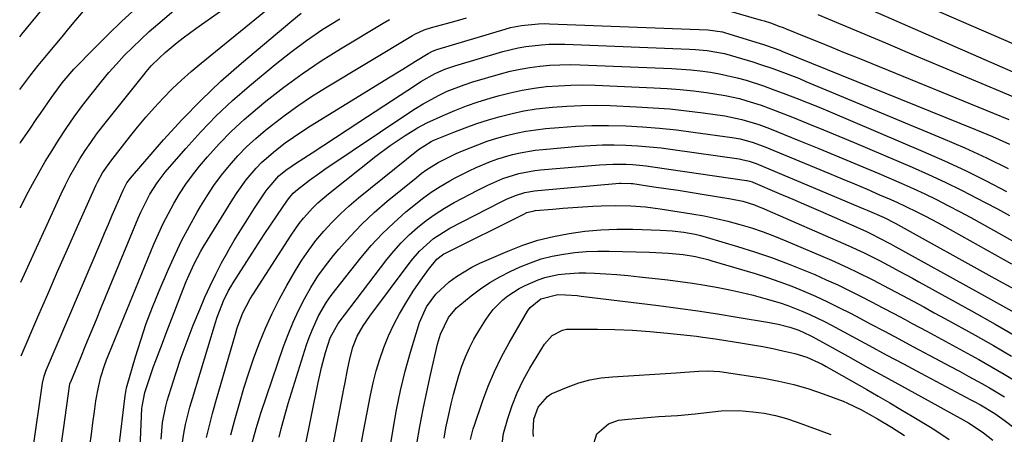
# Model space of a CAD drawing. Units: inches. Extents: x 1875354 to 1880617, y 474959 to 480354.
# Drawn here: x 1875371 to 1875628, y 476661 to 476769 of the extents above; entities that cross this region are included whole.
import ezdxf

# ---------------------------------------------------------------- set-up
doc = ezdxf.new("R2010")
doc.units = ezdxf.units.IN
doc.header["$MEASUREMENT"] = 0
doc.layers.add('7', color=7, linetype='Continuous')
doc.layers.add('8', color=7, linetype='Continuous')

msp = doc.modelspace()

# ---------------------------------------------------------------- linework, layer by layer
at = {"layer": '7', "color": 18}
for points in [[(1875370.85, 476700.64, 1898), (1875381.39, 476723.67, 1898), (1875382.51, 476726.01, 1898), (1875383.69, 476728.32, 1898), (1875384.95, 476730.59, 1898), (1875386.27, 476732.82, 1898), (1875387.66, 476735.01, 1898), (1875389.11, 476737.15, 1898), (1875390.63, 476739.25, 1898), (1875392.21, 476741.31, 1898), (1875402.97, 476754.83, 1898), (1875403.61, 476755.61, 1898), (1875404.92, 476757.13, 1898), (1875407.03, 476759.28, 1898), (1875408.53, 476760.62, 1898), (1875411.68, 476763.24, 1898), (1875413.27, 476764.51, 1898), (1875416.55, 476766.93, 1898), (1875445.04, 476787.06, 1898)], [(1875595.56, 476778, 1902), (1875643.14, 476757.21, 1902)], [(1875370.62, 476750.92, 1892), (1875371.62, 476752.32, 1892), (1875373.49, 476754.79, 1892), (1875375.41, 476757.23, 1892), (1875378.01, 476760.39, 1892), (1875379.81, 476762.57, 1892), (1875381.61, 476764.74, 1892), (1875383.41, 476766.91, 1892), (1875385.22, 476769.08, 1892), (1875389.66, 476774.4, 1892)], [(1875587.22, 476774.23, 1904), (1875633.34, 476754.14, 1904)], [(1875370.68, 476736.93, 1894), (1875370.8, 476737.1, 1894), (1875373.19, 476740.59, 1894), (1875375.07, 476743.34, 1894), (1875376.01, 476744.72, 1894), (1875378.84, 476748.85, 1894), (1875381.63, 476752.67, 1894), (1875384.73, 476756.25, 1894), (1875390.09, 476761.78, 1894), (1875393.65, 476765.34, 1894), (1875397.26, 476768.85, 1894), (1875400.97, 476772.25, 1894)], [(1875370.75, 476720.07, 1896), (1875370.76, 476720.1, 1896), (1875372.28, 476723.14, 1896), (1875373.87, 476726.18, 1896), (1875375.52, 476729.18, 1896), (1875377.25, 476732.13, 1896), (1875379.04, 476735.04, 1896), (1875380.72, 476737.69, 1896), (1875382.73, 476740.76, 1896), (1875384.81, 476743.79, 1896), (1875386.97, 476746.76, 1896), (1875389.18, 476749.69, 1896), (1875391.89, 476753.08, 1896), (1875393.82, 476755.38, 1896), (1875395.83, 476757.62, 1896), (1875397.88, 476759.82, 1896), (1875399.99, 476761.96, 1896), (1875402.15, 476764.06, 1896), (1875404.37, 476766.09, 1896), (1875406.63, 476768.07, 1896), (1875411.39, 476772.13, 1896)], [(1875371.15, 476638.06, 1902), (1875371.57, 476640.78, 1902), (1875372.38, 476646.06, 1902), (1875373.18, 476651.34, 1902), (1875373.96, 476656.62, 1902), (1875376.54, 476674.19, 1902), (1875376.93, 476676.03, 1902), (1875377.37, 476677.37, 1902), (1875377.54, 476677.81, 1902), (1875391.73, 476711.05, 1902), (1875392.73, 476713.4, 1902), (1875393.73, 476715.75, 1902), (1875394.73, 476718.1, 1902), (1875395.74, 476720.45, 1902), (1875397.54, 476724.66, 1902), (1875398.54, 476726.53, 1902), (1875399.48, 476727.8, 1902), (1875408.15, 476737.8, 1902), (1875412.95, 476743.09, 1902), (1875417.91, 476748.21, 1902), (1875423.1, 476753.1, 1902), (1875428.44, 476757.83, 1902), (1875441.58, 476768.91, 1902), (1875444.04, 476770.88, 1902)], [(1875554.29, 476771.95, 1908), (1875564.15, 476769.13, 1908), (1875564.99, 476768.88, 1908), (1875566.64, 476768.35, 1908), (1875569.1, 476767.46, 1908), (1875569.91, 476767.14, 1908), (1875570.72, 476766.82, 1908), (1875575.81, 476764.75, 1908), (1875579.16, 476763.39, 1908), (1875582.52, 476762.03, 1908), (1875585.87, 476760.66, 1908), (1875589.22, 476759.3, 1908), (1875628.86, 476743.13, 1908)], [(1875578.98, 476770.56, 1906), (1875596.65, 476763.12, 1906), (1875604.13, 476759.96, 1906), (1875611.61, 476756.81, 1906), (1875619.1, 476753.65, 1906), (1875626.58, 476750.5, 1906), (1875637.69, 476745.81, 1906)], [(1875381.33, 476657.21, 1904), (1875382.07, 476662.71, 1904), (1875383.56, 476673.4, 1904), (1875383.69, 476673.99, 1904), (1875383.83, 476674.42, 1904), (1875383.88, 476674.56, 1904), (1875386.49, 476680.92, 1904), (1875387.86, 476684.24, 1904), (1875389.23, 476687.55, 1904), (1875390.59, 476690.87, 1904), (1875391.96, 476694.19, 1904), (1875401.5, 476717.31, 1904), (1875402.2, 476718.92, 1904), (1875403.73, 476722.07, 1904), (1875404.56, 476723.62, 1904), (1875406.42, 476726.58, 1904), (1875408.56, 476729.35, 1904), (1875413.9, 476735.58, 1904), (1875417.82, 476739.92, 1904), (1875421.88, 476744.12, 1904), (1875426.15, 476748.1, 1904), (1875430.56, 476751.94, 1904), (1875437.26, 476757.49, 1904), (1875441.32, 476760.71, 1904), (1875445.47, 476763.8, 1904), (1875449.76, 476766.7, 1904), (1875454.13, 476769.47, 1904)], [(1875388.9, 476657.9, 1906), (1875389.27, 476660.87, 1906), (1875389.65, 476663.85, 1906), (1875390.06, 476666.82, 1906), (1875390.46, 476669.62, 1906), (1875391.01, 476672.73, 1906), (1875391.75, 476675.81, 1906), (1875392.69, 476678.83, 1906), (1875393.23, 476680.32, 1906), (1875393.81, 476681.8, 1906), (1875405.62, 476710.52, 1906), (1875406.8, 476713.24, 1906), (1875408.04, 476715.94, 1906), (1875409.38, 476718.58, 1906), (1875410.79, 476721.19, 1906), (1875412.31, 476723.73, 1906), (1875413.93, 476726.21, 1906), (1875415.69, 476728.59, 1906), (1875417.54, 476730.9, 1906), (1875419.62, 476733.35, 1906), (1875422.68, 476736.75, 1906), (1875425.85, 476740.03, 1906), (1875429.19, 476743.13, 1906), (1875432.65, 476746.11, 1906), (1875434.83, 476747.89, 1906), (1875439.55, 476751.56, 1906), (1875444.36, 476755.1, 1906), (1875449.31, 476758.43, 1906), (1875454.37, 476761.62, 1906), (1875465.5, 476768.34, 1906), (1875467.13, 476769.26, 1906)], [(1875394.77, 476643.32, 1908), (1875398.06, 476670.88, 1908), (1875398.43, 476672.94, 1908), (1875398.61, 476673.62, 1908), (1875400.79, 476681.08, 1908), (1875402.16, 476685.46, 1908), (1875403.62, 476689.8, 1908), (1875405.25, 476694.08, 1908), (1875406.98, 476698.33, 1908), (1875409.42, 476704.01, 1908), (1875411.13, 476707.8, 1908), (1875412.93, 476711.55, 1908), (1875414.86, 476715.23, 1908), (1875416.88, 476718.86, 1908), (1875417.74, 476720.34, 1908), (1875419.47, 476723.16, 1908), (1875421.29, 476725.9, 1908), (1875423.26, 476728.55, 1908), (1875425.31, 476731.13, 1908), (1875427.51, 476733.59, 1908), (1875429.8, 476735.96, 1908), (1875432.22, 476738.19, 1908), (1875434.73, 476740.33, 1908), (1875436.29, 476741.57, 1908), (1875439.7, 476744.19, 1908), (1875443.17, 476746.72, 1908), (1875446.75, 476749.1, 1908), (1875450.39, 476751.39, 1908), (1875473.16, 476765.07, 1908), (1875473.75, 476765.41, 1908), (1875476.21, 476766.52, 1908), (1875478.14, 476767.15, 1908), (1875482.04, 476768.24, 1908), (1875485.51, 476769.21, 1908), (1875487.25, 476769.7, 1908)], [(1875407.47, 476659.58, 1912), (1875407.84, 476663.92, 1912), (1875408.68, 476668.2, 1912), (1875409.06, 476669.6, 1912), (1875409.48, 476671, 1912), (1875411.32, 476676.74, 1912), (1875412.75, 476680.98, 1912), (1875414.25, 476685.18, 1912), (1875415.87, 476689.34, 1912), (1875417.58, 476693.48, 1912), (1875418.93, 476696.64, 1912), (1875420.3, 476699.68, 1912), (1875421.74, 476702.69, 1912), (1875423.28, 476705.65, 1912), (1875424.9, 476708.57, 1912), (1875424.91, 476708.6, 1912), (1875426.6, 476711.46, 1912), (1875428.32, 476714.31, 1912), (1875430.1, 476717.12, 1912), (1875431.91, 476719.91, 1912), (1875434.7, 476724.13, 1912), (1875435.15, 476724.79, 1912), (1875438.25, 476728.4, 1912), (1875440.06, 476729.84, 1912), (1875441.74, 476731.05, 1912), (1875442.61, 476731.62, 1912), (1875446.96, 476734.44, 1912), (1875450.01, 476736.41, 1912), (1875453.05, 476738.39, 1912), (1875456.09, 476740.38, 1912), (1875459.12, 476742.38, 1912), (1875474.16, 476752.31, 1912), (1875475.35, 476753.06, 1912), (1875479.02, 476755.11, 1912), (1875481.58, 476756.25, 1912), (1875484.23, 476757.17, 1912), (1875496.73, 476760.88, 1912), (1875500.7, 476761.87, 1912), (1875502.72, 476762.22, 1912), (1875506.79, 476762.67, 1912), (1875508.83, 476762.79, 1912), (1875512.93, 476762.78, 1912), (1875545.51, 476761.5, 1912), (1875547.04, 476761.41, 1912), (1875550.08, 476761.12, 1912), (1875554.6, 476760.33, 1912), (1875556.09, 476759.96, 1912), (1875557.56, 476759.54, 1912), (1875561.98, 476758.18, 1912), (1875563.75, 476757.62, 1912), (1875567.26, 476756.43, 1912), (1875570.73, 476755.15, 1912), (1875574.17, 476753.8, 1912), (1875575.89, 476753.09, 1912), (1875611.66, 476738.16, 1912), (1875617.38, 476735.68, 1912), (1875623.06, 476733.09, 1912), (1875628.66, 476730.34, 1912)], [(1875412.68, 476656.41, 1914), (1875413.4, 476661.07, 1914), (1875413.89, 476663.38, 1914), (1875415.02, 476667.95, 1914), (1875415.67, 476670.22, 1914), (1875421.67, 476690.06, 1914), (1875422.13, 476691.49, 1914), (1875423.78, 476695.68, 1914), (1875425.1, 476698.38, 1914), (1875425.7, 476699.42, 1914), (1875426.32, 476700.44, 1914), (1875431.24, 476708.16, 1914), (1875432.83, 476710.63, 1914), (1875434.44, 476713.09, 1914), (1875436.07, 476715.53, 1914), (1875437.72, 476717.96, 1914), (1875440.49, 476722.01, 1914), (1875441.06, 476722.79, 1914), (1875442.01, 476723.88, 1914), (1875443.09, 476724.85, 1914), (1875446.25, 476727.28, 1914), (1875448.92, 476729.22, 1914), (1875450.28, 476730.15, 1914), (1875471.89, 476744.72, 1914), (1875473.88, 476746, 1914), (1875475.91, 476747.24, 1914), (1875480.08, 476749.49, 1914), (1875482.23, 476750.49, 1914), (1875486.64, 476752.22, 1914), (1875488.9, 476752.94, 1914), (1875496.13, 476755.06, 1914), (1875498.67, 476755.73, 1914), (1875501.22, 476756.3, 1914), (1875503.81, 476756.74, 1914), (1875506.41, 476757.08, 1914), (1875509.03, 476757.3, 1914), (1875511.64, 476757.44, 1914), (1875514.27, 476757.46, 1914), (1875516.89, 476757.41, 1914), (1875540.83, 476756.44, 1914), (1875545.8, 476756.1, 1914), (1875548.27, 476755.83, 1914), (1875550.92, 476755.48, 1914), (1875553.29, 476755.08, 1914), (1875557.96, 476754.02, 1914), (1875560.27, 476753.37, 1914), (1875564.84, 476751.89, 1914), (1875567.1, 476751.09, 1914), (1875570.66, 476749.76, 1914), (1875573.56, 476748.63, 1914), (1875576.44, 476747.49, 1914), (1875579.32, 476746.31, 1914), (1875582.18, 476745.11, 1914), (1875606.53, 476734.79, 1914), (1875612.05, 476732.35, 1914), (1875617.52, 476729.82, 1914), (1875622.91, 476727.12, 1914), (1875628.26, 476724.33, 1914)], [(1875419.36, 476660.02, 1916), (1875420.11, 476663.16, 1916), (1875420.93, 476666.28, 1916), (1875421.79, 476669.4, 1916), (1875426.97, 476687.33, 1916), (1875427.38, 476688.66, 1916), (1875428.87, 476692.55, 1916), (1875430.78, 476696.26, 1916), (1875431.5, 476697.45, 1916), (1875441.43, 476712.92, 1916), (1875443.52, 476715.9, 1916), (1875444.66, 476717.32, 1916), (1875447.11, 476720.03, 1916), (1875448.4, 476721.31, 1916), (1875451.16, 476723.69, 1916), (1875463.53, 476733.5, 1916), (1875467.3, 476736.33, 1916), (1875471.22, 476738.96, 1916), (1875474.44, 476740.97, 1916), (1875476.88, 476742.24, 1916), (1875481.17, 476744.18, 1916), (1875484.17, 476745.46, 1916), (1875487.2, 476746.66, 1916), (1875490.29, 476747.72, 1916), (1875493.41, 476748.69, 1916), (1875495.53, 476749.3, 1916), (1875498.62, 476750.1, 1916), (1875501.74, 476750.79, 1916), (1875504.89, 476751.3, 1916), (1875508.06, 476751.71, 1916), (1875511.25, 476751.95, 1916), (1875514.44, 476752.11, 1916), (1875517.64, 476752.14, 1916), (1875520.84, 476752.07, 1916), (1875536.19, 476751.43, 1916), (1875539.62, 476751.23, 1916), (1875543.05, 476750.97, 1916), (1875546.48, 476750.6, 1916), (1875549.89, 476750.16, 1916), (1875554.76, 476749.41, 1916), (1875558.57, 476748.57, 1916), (1875560.46, 476748.04, 1916), (1875564.19, 476746.83, 1916), (1875566.03, 476746.17, 1916), (1875567.86, 476745.47, 1916), (1875572.34, 476743.71, 1916), (1875576.4, 476742.1, 1916), (1875580.45, 476740.46, 1916), (1875584.49, 476738.79, 1916), (1875588.51, 476737.09, 1916), (1875603.59, 476730.65, 1916), (1875607.92, 476728.73, 1916), (1875612.22, 476726.75, 1916), (1875616.47, 476724.66, 1916), (1875620.68, 476722.5, 1916), (1875622.71, 476721.43, 1916), (1875625.87, 476719.74, 1916), (1875629.02, 476718.02, 1916)], [(1875425.71, 476660.68, 1918), (1875426.75, 476664.59, 1918), (1875427.93, 476668.89, 1918), (1875429.12, 476672.9, 1918), (1875430.37, 476676.87, 1918), (1875431.74, 476680.82, 1918), (1875433.17, 476684.73, 1918), (1875434.75, 476688.59, 1918), (1875436.46, 476692.39, 1918), (1875438.34, 476696.11, 1918), (1875440.34, 476699.76, 1918), (1875442.61, 476703.69, 1918), (1875444.27, 476706.37, 1918), (1875446.02, 476708.98, 1918), (1875447.93, 476711.48, 1918), (1875449.94, 476713.91, 1918), (1875452.08, 476716.23, 1918), (1875454.29, 476718.47, 1918), (1875456.61, 476720.59, 1918), (1875459.01, 476722.64, 1918), (1875474.66, 476735.28, 1918), (1875477.97, 476737.36, 1918), (1875478.56, 476737.64, 1918), (1875479.16, 476737.89, 1918), (1875483.94, 476739.82, 1918), (1875486.92, 476740.97, 1918), (1875489.93, 476742.05, 1918), (1875492.97, 476743.03, 1918), (1875496.03, 476743.94, 1918), (1875499.12, 476744.71, 1918), (1875502.24, 476745.38, 1918), (1875505.39, 476745.87, 1918), (1875509.7, 476746.37, 1918), (1875513.46, 476746.64, 1918), (1875517.23, 476746.82, 1918), (1875520.99, 476746.84, 1918), (1875524.76, 476746.75, 1918), (1875531.59, 476746.46, 1918), (1875535.97, 476746.21, 1918), (1875540.34, 476745.87, 1918), (1875544.7, 476745.41, 1918), (1875549.05, 476744.86, 1918), (1875554.72, 476744.05, 1918), (1875559.18, 476743.15, 1918), (1875563.54, 476741.81, 1918), (1875564.97, 476741.29, 1918), (1875566.39, 476740.74, 1918), (1875574.04, 476737.66, 1918), (1875579.28, 476735.53, 1918), (1875584.5, 476733.38, 1918), (1875589.71, 476731.19, 1918), (1875594.9, 476728.97, 1918), (1875600.77, 476726.45, 1918), (1875603.85, 476725.08, 1918), (1875606.92, 476723.67, 1918), (1875609.96, 476722.19, 1918), (1875612.97, 476720.67, 1918), (1875615.96, 476719.1, 1918), (1875618.94, 476717.51, 1918), (1875621.9, 476715.88, 1918), (1875624.84, 476714.22, 1918), (1875633.8, 476709.12, 1918)], [(1875438.34, 476660.08, 1922), (1875438.86, 476662.3, 1922), (1875440.03, 476666.7, 1922), (1875440.69, 476668.89, 1922), (1875445.49, 476684.18, 1922), (1875446.16, 476686.14, 1922), (1875446.89, 476688.06, 1922), (1875448.62, 476691.81, 1922), (1875450.69, 476695.38, 1922), (1875451.86, 476697.07, 1922), (1875453.1, 476698.72, 1922), (1875459.65, 476706.95, 1922), (1875462.36, 476710.16, 1922), (1875465.2, 476713.24, 1922), (1875468.23, 476716.15, 1922), (1875471.37, 476718.94, 1922), (1875473.47, 476720.68, 1922), (1875475.71, 476722.44, 1922), (1875478.01, 476724.1, 1922), (1875480.4, 476725.63, 1922), (1875482.85, 476727.07, 1922), (1875484.29, 476727.86, 1922), (1875487.9, 476729.71, 1922), (1875489.74, 476730.56, 1922), (1875493.49, 476732.11, 1922), (1875495.39, 476732.8, 1922), (1875499.26, 476733.95, 1922), (1875501.23, 476734.4, 1922), (1875505.21, 476735.09, 1922), (1875507.21, 476735.32, 1922), (1875516.58, 476736.14, 1922), (1875519.65, 476736.35, 1922), (1875522.72, 476736.48, 1922), (1875525.79, 476736.49, 1922), (1875528.87, 476736.42, 1922), (1875531.94, 476736.24, 1922), (1875535.01, 476736, 1922), (1875538.06, 476735.67, 1922), (1875541.12, 476735.28, 1922), (1875558.47, 476732.8, 1922), (1875559.12, 476732.69, 1922), (1875561.02, 476732.24, 1922), (1875562.87, 476731.61, 1922), (1875563.48, 476731.36, 1922), (1875590.99, 476719.78, 1922), (1875591.88, 476719.41, 1922), (1875596.3, 476717.46, 1922), (1875599.17, 476715.99, 1922), (1875625.25, 476701.58, 1922), (1875630.36, 476698.75, 1922)], [(1875445.01, 476657.08, 1924), (1875448.49, 476674.34, 1924), (1875448.92, 476676.33, 1924), (1875449.38, 476678.3, 1924), (1875450.44, 476682.21, 1924), (1875451.66, 476686.08, 1924), (1875453.76, 476689.77, 1924), (1875466.44, 476706.49, 1924), (1875468.28, 476708.74, 1924), (1875470.2, 476710.91, 1924), (1875472.27, 476712.95, 1924), (1875474.43, 476714.9, 1924), (1875476.72, 476716.7, 1924), (1875479.07, 476718.4, 1924), (1875481.53, 476719.96, 1924), (1875484.05, 476721.41, 1924), (1875490.21, 476724.69, 1924), (1875492.78, 476725.99, 1924), (1875496.76, 476727.7, 1924), (1875500.87, 476728.99, 1924), (1875505.11, 476729.77, 1924), (1875506.54, 476729.93, 1924), (1875521.93, 476731.27, 1924), (1875523.67, 476731.39, 1924), (1875525.42, 476731.46, 1924), (1875528.91, 476731.43, 1924), (1875530.65, 476731.33, 1924), (1875534.13, 476731, 1924), (1875535.86, 476730.77, 1924), (1875560.33, 476727.2, 1924), (1875560.55, 476727.16, 1924), (1875561.21, 476727.01, 1924), (1875561.84, 476726.8, 1924), (1875562.04, 476726.71, 1924), (1875568.85, 476723.81, 1924), (1875572.45, 476722.26, 1924), (1875576.05, 476720.71, 1924), (1875579.65, 476719.14, 1924), (1875583.24, 476717.56, 1924), (1875591.51, 476713.91, 1924), (1875592.55, 476713.43, 1924), (1875595.62, 476711.88, 1924), (1875597.28, 476710.98, 1924), (1875597.95, 476710.62, 1924), (1875598.61, 476710.25, 1924), (1875620.93, 476697.94, 1924), (1875627.2, 476694.45, 1924), (1875633.45, 476690.92, 1924)], [(1875451.4, 476652.61, 1926), (1875455.21, 476672.7, 1926), (1875455.53, 476674.35, 1926), (1875456.17, 476677.65, 1926), (1875456.74, 476680.55, 1926), (1875457.52, 476683.58, 1926), (1875458.68, 476686.48, 1926), (1875460.21, 476689.18, 1926), (1875461.98, 476691.73, 1926), (1875472.77, 476706.17, 1926), (1875474.92, 476708.72, 1926), (1875478.66, 476712.03, 1926), (1875482.89, 476714.69, 1926), (1875496.11, 476721.51, 1926), (1875497.65, 476722.28, 1926), (1875500.02, 476723.29, 1926), (1875502.48, 476724.05, 1926), (1875505.02, 476724.5, 1926), (1875505.87, 476724.6, 1926), (1875527.2, 476726.47, 1926), (1875527.63, 476726.5, 1926), (1875530.26, 476726.42, 1926), (1875530.7, 476726.36, 1926), (1875536.16, 476725.56, 1926), (1875539.33, 476725.09, 1926), (1875542.49, 476724.61, 1926), (1875545.66, 476724.11, 1926), (1875548.82, 476723.6, 1926), (1875556.29, 476722.39, 1926), (1875559.39, 476721.73, 1926), (1875562.42, 476720.79, 1926), (1875563.41, 476720.41, 1926), (1875564.39, 476720.01, 1926), (1875587.04, 476710.11, 1926), (1875591.08, 476708.24, 1926), (1875595.05, 476706.25, 1926), (1875598.51, 476704.41, 1926), (1875600.24, 476703.48, 1926), (1875603.68, 476701.6, 1926), (1875605.39, 476700.66, 1926), (1875619.1, 476693.08, 1926), (1875625.31, 476689.59, 1926), (1875631.48, 476686.05, 1926)], [(1875459.44, 476656.8, 1928), (1875460.36, 476661.59, 1928), (1875462.2, 476671.1, 1928), (1875462.89, 476674.27, 1928), (1875463.69, 476677.4, 1928), (1875464.63, 476680.49, 1928), (1875465.68, 476683.56, 1928), (1875466.89, 476686.56, 1928), (1875468.23, 476689.49, 1928), (1875469.75, 476692.34, 1928), (1875471.4, 476695.12, 1928), (1875473.35, 476698.21, 1928), (1875475.28, 476701.09, 1928), (1875477.33, 476703.89, 1928), (1875479.49, 476706.6, 1928), (1875480.93, 476707.76, 1928), (1875481.33, 476708, 1928), (1875481.74, 476708.22, 1928), (1875502.01, 476718.32, 1928), (1875503.03, 476718.79, 1928), (1875504.92, 476719.28, 1928), (1875505.2, 476719.31, 1928), (1875509.82, 476719.72, 1928), (1875512.42, 476719.93, 1928), (1875515.01, 476720.13, 1928), (1875517.61, 476720.29, 1928), (1875520.21, 476720.44, 1928), (1875522.42, 476720.56, 1928), (1875526.27, 476720.66, 1928), (1875530.13, 476720.57, 1928), (1875533.97, 476720.28, 1928), (1875535.88, 476720.06, 1928), (1875537.79, 476719.79, 1928), (1875546.12, 476718.47, 1928), (1875549.27, 476717.91, 1928), (1875552.4, 476717.28, 1928), (1875555.51, 476716.53, 1928), (1875558.6, 476715.7, 1928), (1875561.66, 476714.76, 1928), (1875564.69, 476713.75, 1928), (1875567.68, 476712.62, 1928), (1875570.64, 476711.42, 1928), (1875582.59, 476706.31, 1928), (1875586.95, 476704.36, 1928), (1875589.1, 476703.33, 1928), (1875593.37, 476701.18, 1928), (1875597.61, 476698.97, 1928), (1875601.07, 476697.12, 1928), (1875603.85, 476695.62, 1928), (1875606.63, 476694.11, 1928), (1875609.4, 476692.6, 1928), (1875612.17, 476691.07, 1928), (1875620.09, 476686.7, 1928), (1875624.85, 476684.02, 1928), (1875629.57, 476681.29, 1928)], [(1875474.3, 476658.34, 1932), (1875475.08, 476662.87, 1932), (1875475.92, 476667.39, 1932), (1875476.85, 476671.89, 1932), (1875477.84, 476676.37, 1932), (1875479.7, 476684.37, 1932), (1875479.92, 476685.25, 1932), (1875480.42, 476687, 1932), (1875482.54, 476691.4, 1932), (1875484.66, 476693.86, 1932), (1875485.47, 476694.59, 1932), (1875488.46, 476697.03, 1932), (1875490.86, 476698.85, 1932), (1875493.34, 476700.53, 1932), (1875495.94, 476702.02, 1932), (1875498.63, 476703.38, 1932), (1875501.21, 476704.57, 1932), (1875503.97, 476705.69, 1932), (1875506.77, 476706.66, 1932), (1875509.65, 476707.39, 1932), (1875512.58, 476707.95, 1932), (1875515.54, 476708.32, 1932), (1875518.52, 476708.58, 1932), (1875521.5, 476708.69, 1932), (1875524.49, 476708.69, 1932), (1875535.04, 476708.42, 1932), (1875540, 476708.16, 1932), (1875543.86, 476707.79, 1932), (1875547.08, 476707.27, 1932), (1875550.25, 476706.51, 1932), (1875551.3, 476706.21, 1932), (1875562.64, 476702.82, 1932), (1875565.85, 476701.8, 1932), (1875569.04, 476700.72, 1932), (1875572.19, 476699.52, 1932), (1875575.32, 476698.26, 1932), (1875578.41, 476696.9, 1932), (1875581.47, 476695.49, 1932), (1875584.5, 476694.01, 1932), (1875587.5, 476692.47, 1932), (1875588.97, 476691.7, 1932), (1875592.68, 476689.74, 1932), (1875596.4, 476687.77, 1932), (1875600.11, 476685.8, 1932), (1875603.82, 476683.82, 1932), (1875611, 476679.98, 1932), (1875613.48, 476678.65, 1932), (1875615.96, 476677.31, 1932), (1875618.43, 476675.97, 1932), (1875621.82, 476674.11, 1932), (1875623.81, 476672.98, 1932), (1875627.72, 476670.62, 1932)], [(1875481.37, 476659.78, 1934), (1875481.88, 476662.49, 1934), (1875482.44, 476665.19, 1934), (1875483.23, 476668.77, 1934), (1875483.85, 476671.26, 1934), (1875484.52, 476673.74, 1934), (1875485.26, 476676.2, 1934), (1875486.06, 476678.65, 1934), (1875486.98, 476681.04, 1934), (1875487.99, 476683.39, 1934), (1875489.17, 476685.66, 1934), (1875490.45, 476687.88, 1934), (1875492.16, 476690.64, 1934), (1875493.15, 476692.09, 1934), (1875494.23, 476693.47, 1934), (1875496.69, 476695.96, 1934), (1875498.07, 476697.06, 1934), (1875501, 476698.96, 1934), (1875502.57, 476699.76, 1934), (1875505.94, 476701.22, 1934), (1875507.65, 476701.81, 1934), (1875511.17, 476702.6, 1934), (1875512.98, 476702.81, 1934), (1875516.6, 476703.02, 1934), (1875518.41, 476703, 1934), (1875520.66, 476702.91, 1934), (1875523.6, 476702.77, 1934), (1875526.53, 476702.58, 1934), (1875529.46, 476702.32, 1934), (1875532.39, 476702.03, 1934), (1875539.82, 476701.19, 1934), (1875543.06, 476700.79, 1934), (1875546.29, 476700.34, 1934), (1875549.51, 476699.83, 1934), (1875552.97, 476699.22, 1934), (1875556.04, 476698.6, 1934), (1875559.1, 476697.93, 1934), (1875562.14, 476697.17, 1934), (1875565.16, 476696.36, 1934), (1875569.17, 476695.17, 1934), (1875571.14, 476694.51, 1934), (1875575.03, 476692.97, 1934), (1875576.93, 476692.11, 1934), (1875580.69, 476690.29, 1934), (1875582.54, 476689.32, 1934), (1875587.86, 476686.46, 1934), (1875592.36, 476684.04, 1934), (1875596.86, 476681.63, 1934), (1875601.36, 476679.22, 1934), (1875605.87, 476676.81, 1934), (1875618.95, 476669.84, 1934), (1875619.78, 476669.4, 1934), (1875621.44, 476668.5, 1934), (1875625.17, 476666.29, 1934), (1875627.03, 476664.97, 1934), (1875627.64, 476664.52, 1934), (1875639.49, 476655.52, 1934)], [(1875488.24, 476659.49, 1936), (1875489.01, 476662.3, 1936), (1875489.31, 476663.23, 1936), (1875491.42, 476669.41, 1936), (1875492.91, 476673.37, 1936), (1875494.54, 476677.26, 1936), (1875496.4, 476681.04, 1936), (1875498.4, 476684.77, 1936), (1875503.16, 476693.01, 1936), (1875503.85, 476694, 1936), (1875506.69, 476696.22, 1936), (1875511.05, 476697.37, 1936), (1875513.1, 476697.33, 1936), (1875516.17, 476697.1, 1936), (1875517.2, 476696.98, 1936), (1875537.34, 476694.49, 1936), (1875542.5, 476693.82, 1936), (1875547.65, 476693.1, 1936), (1875552.79, 476692.31, 1936), (1875557.93, 476691.47, 1936), (1875566.34, 476690.04, 1936), (1875568.67, 476689.58, 1936), (1875571.71, 476688.82, 1936), (1875574.01, 476688.04, 1936), (1875576.94, 476686.66, 1936), (1875577.66, 476686.28, 1936), (1875586.79, 476681.23, 1936), (1875592.05, 476678.32, 1936), (1875597.31, 476675.42, 1936), (1875602.56, 476672.52, 1936), (1875607.82, 476669.63, 1936), (1875616.96, 476664.6, 1936), (1875618.33, 476663.81, 1936), (1875620.34, 476662.55, 1936), (1875622.26, 476661.17, 1936), (1875624.67, 476659.3, 1936)], [(1875496.26, 476656.34, 1938), (1875496.9, 476661.02, 1938), (1875498.01, 476664.92, 1938), (1875499.15, 476668.35, 1938), (1875500.45, 476671.71, 1938), (1875502.03, 476674.94, 1938), (1875503.78, 476678.1, 1938), (1875507.62, 476684.43, 1938), (1875509.65, 476686.69, 1938), (1875512.35, 476688.09, 1938), (1875513.34, 476688.27, 1938), (1875514.35, 476688.35, 1938), (1875521.43, 476688.32, 1938), (1875526.01, 476688.23, 1938), (1875530.59, 476688.04, 1938), (1875535.15, 476687.71, 1938), (1875539.71, 476687.28, 1938), (1875545.65, 476686.63, 1938), (1875547.31, 476686.44, 1938), (1875548.97, 476686.23, 1938), (1875552.27, 476685.76, 1938), (1875559.27, 476684.68, 1938), (1875561.94, 476684.23, 1938), (1875564.59, 476683.75, 1938), (1875567.24, 476683.22, 1938), (1875569.88, 476682.65, 1938), (1875572.99, 476681.94, 1938), (1875576.15, 476680.98, 1938), (1875579.17, 476679.63, 1938), (1875580.15, 476679.12, 1938), (1875581.12, 476678.59, 1938), (1875591.81, 476672.5, 1938), (1875594.78, 476670.8, 1938), (1875597.75, 476669.08, 1938), (1875600.7, 476667.35, 1938), (1875603.65, 476665.6, 1938), (1875607.56, 476663.25, 1938), (1875609.5, 476662.03, 1938), (1875613.32, 476659.49, 1938)], [(1875520.46, 476658.42, 1942), (1875521.26, 476660.94, 1942), (1875524.31, 476663.56, 1942), (1875526.92, 476664.48, 1942), (1875529.46, 476664.81, 1942), (1875531.46, 476664.98, 1942), (1875535.45, 476665.3, 1942), (1875537.45, 476665.44, 1942), (1875542.34, 476665.78, 1942), (1875546.93, 476666.18, 1942), (1875549.21, 476666.44, 1942), (1875553.78, 476666.95, 1942), (1875558.35, 476667.02, 1942), (1875562.02, 476666.73, 1942), (1875564.97, 476666.31, 1942), (1875567.89, 476665.74, 1942), (1875570.76, 476664.96, 1942), (1875573.6, 476664.03, 1942), (1875582.38, 476660.79, 1942)]]:
    msp.add_polyline3d(points, dxfattribs=at)
at = {"layer": '8', "color": 18}
for points in [[(1875370.94, 476681.36, 1900), (1875375.32, 476691.56, 1900), (1875377.87, 476697.47, 1900), (1875380.44, 476703.37, 1900), (1875383.03, 476709.25, 1900), (1875385.65, 476715.13, 1900), (1875390.46, 476725.88, 1900), (1875390.86, 476726.72, 1900), (1875392.2, 476729.18, 1900), (1875394.33, 476732.26, 1900), (1875399.21, 476738.49, 1900), (1875401.33, 476741.12, 1900), (1875403.49, 476743.7, 1900), (1875405.73, 476746.22, 1900), (1875408.02, 476748.7, 1900), (1875410.39, 476751.1, 1900), (1875412.82, 476753.44, 1900), (1875415.33, 476755.68, 1900), (1875417.91, 476757.86, 1900), (1875445.94, 476780.73, 1900)], [(1875370.56, 476764.69, 1890), (1875371.13, 476765.41, 1890), (1875381.76, 476778.4, 1890)], [(1875401.01, 476632.61, 1910), (1875402.47, 476667.58, 1910), (1875402.5, 476668.11, 1910), (1875403.21, 476671.76, 1910), (1875403.91, 476673.87, 1910), (1875404.97, 476676.99, 1910), (1875405.53, 476678.54, 1910), (1875406.11, 476680.08, 1910), (1875407.82, 476684.61, 1910), (1875408.84, 476687.3, 1910), (1875409.86, 476690, 1910), (1875410.89, 476692.69, 1910), (1875412.61, 476697.22, 1910), (1875414.03, 476700.74, 1910), (1875414.79, 476702.48, 1910), (1875416.11, 476705.37, 1910), (1875417.85, 476708.69, 1910), (1875418.49, 476709.76, 1910), (1875426.21, 476722.28, 1910), (1875427.32, 476724, 1910), (1875429.7, 476727.31, 1910), (1875432.33, 476730.44, 1910), (1875433.74, 476731.9, 1910), (1875436.8, 476734.6, 1910), (1875437.76, 476735.36, 1910), (1875439.87, 476736.98, 1910), (1875442.02, 476738.54, 1910), (1875444.23, 476740.02, 1910), (1875446.47, 476741.45, 1910), (1875467.33, 476754.23, 1910), (1875470.63, 476756.27, 1910), (1875473.91, 476758.33, 1910), (1875477.21, 476760.39, 1910), (1875478.34, 476760.96, 1910), (1875479.52, 476761.4, 1910), (1875497.33, 476766.75, 1910), (1875498.75, 476767.14, 1910), (1875501.62, 476767.73, 1910), (1875506.01, 476768.16, 1910), (1875507.48, 476768.19, 1910), (1875508.95, 476768.17, 1910), (1875550.23, 476766.6, 1910), (1875554.1, 476766.02, 1910), (1875554.64, 476765.86, 1910), (1875565.03, 476762.64, 1910), (1875565.61, 476762.46, 1910), (1875567.34, 476761.88, 1910), (1875569.06, 476761.23, 1910), (1875569.62, 476761.01, 1910), (1875620.14, 476740.53, 1910), (1875624.62, 476738.65, 1910), (1875629.08, 476736.71, 1910)], [(1875431.19, 476658.25, 1920), (1875432.3, 476662.35, 1920), (1875433.57, 476666.39, 1920), (1875439.48, 476683.74, 1920), (1875440.66, 476686.95, 1920), (1875441.94, 476690.12, 1920), (1875443.38, 476693.22, 1920), (1875444.92, 476696.28, 1920), (1875446.62, 476699.24, 1920), (1875448.44, 476702.13, 1920), (1875450.43, 476704.9, 1920), (1875452.54, 476707.59, 1920), (1875453.88, 476709.19, 1920), (1875456.83, 476712.53, 1920), (1875459.9, 476715.75, 1920), (1875463.15, 476718.8, 1920), (1875466.52, 476721.73, 1920), (1875474.05, 476727.91, 1920), (1875475.44, 476728.99, 1920), (1875476.86, 476730.02, 1920), (1875479.85, 476731.87, 1920), (1875481.4, 476732.7, 1920), (1875484.56, 476734.23, 1920), (1875486.17, 476734.93, 1920), (1875490.21, 476736.54, 1920), (1875492.66, 476737.42, 1920), (1875495.14, 476738.21, 1920), (1875497.65, 476738.93, 1920), (1875500.18, 476739.54, 1920), (1875502.73, 476740.07, 1920), (1875505.3, 476740.46, 1920), (1875507.89, 476740.76, 1920), (1875511.33, 476741.07, 1920), (1875515.66, 476741.38, 1920), (1875519.98, 476741.57, 1920), (1875524.32, 476741.58, 1920), (1875528.83, 476741.47, 1920), (1875533.24, 476741.22, 1920), (1875537.65, 476740.88, 1920), (1875542.05, 476740.41, 1920), (1875546.44, 476739.85, 1920), (1875556.6, 476738.41, 1920), (1875558.73, 476738.03, 1920), (1875561.87, 476737.16, 1920), (1875564.93, 476736.04, 1920), (1875582.05, 476729, 1920), (1875585.33, 476727.64, 1920), (1875588.6, 476726.27, 1920), (1875591.87, 476724.87, 1920), (1875595.13, 476723.46, 1920), (1875598.01, 476722.2, 1920), (1875599.82, 476721.4, 1920), (1875601.61, 476720.57, 1920), (1875605.16, 476718.83, 1920), (1875606.92, 476717.93, 1920), (1875610.4, 476716.07, 1920), (1875612.13, 476715.11, 1920), (1875629.55, 476705.35, 1920)], [(1875466.04, 476649.46, 1930), (1875468.06, 476662.15, 1930), (1875468.97, 476667.24, 1930), (1875470.02, 476672.3, 1930), (1875471.26, 476677.31, 1930), (1875472.64, 476682.3, 1930), (1875474.94, 476690.03, 1930), (1875476.82, 476694.14, 1930), (1875479.25, 476697.49, 1930), (1875482.72, 476700.66, 1930), (1875484.6, 476702.08, 1930), (1875488.6, 476704.52, 1930), (1875490.72, 476705.55, 1930), (1875498.05, 476708.73, 1930), (1875501.94, 476710.25, 1930), (1875505.88, 476711.56, 1930), (1875509.92, 476712.56, 1930), (1875514.01, 476713.36, 1930), (1875518.15, 476713.89, 1930), (1875522.31, 476714.27, 1930), (1875526.48, 476714.42, 1930), (1875530.66, 476714.42, 1930), (1875537.94, 476714.23, 1930), (1875540.96, 476714.05, 1930), (1875543.95, 476713.69, 1930), (1875546.92, 476713.12, 1930), (1875548.38, 476712.76, 1930), (1875549.84, 476712.36, 1930), (1875558, 476709.94, 1930), (1875562.46, 476708.53, 1930), (1875566.89, 476707.03, 1930), (1875571.27, 476705.38, 1930), (1875575.61, 476703.64, 1930), (1875578.16, 476702.56, 1930), (1875581.18, 476701.25, 1930), (1875584.18, 476699.88, 1930), (1875587.15, 476698.45, 1930), (1875590.1, 476696.97, 1930), (1875593.02, 476695.45, 1930), (1875595.94, 476693.92, 1930), (1875598.86, 476692.38, 1930), (1875601.77, 476690.83, 1930), (1875603.63, 476689.83, 1930), (1875607.47, 476687.77, 1930), (1875611.3, 476685.7, 1930), (1875615.12, 476683.61, 1930), (1875618.93, 476681.52, 1930), (1875620.99, 476680.38, 1930), (1875624.34, 476678.49, 1930), (1875627.67, 476676.55, 1930), (1875630.95, 476674.54, 1930)], [(1875504.75, 476660.25, 1940), (1875504.61, 476661.38, 1940), (1875504.78, 476664.75, 1940), (1875505.95, 476667.88, 1940), (1875508.36, 476670.74, 1940), (1875509.36, 476671.39, 1940), (1875513.75, 476673.27, 1940), (1875516.59, 476674.25, 1940), (1875519.47, 476675.05, 1940), (1875522.41, 476675.56, 1940), (1875525.39, 476675.89, 1940), (1875541.95, 476676.9, 1940), (1875544.21, 476677.05, 1940), (1875547.93, 476677.33, 1940), (1875550.28, 476677.46, 1940), (1875553.41, 476677.27, 1940), (1875564.89, 476675.48, 1940), (1875568.84, 476674.74, 1940), (1875572.76, 476673.84, 1940), (1875576.61, 476672.7, 1940), (1875580.42, 476671.41, 1940), (1875585.6, 476669.47, 1940), (1875586.77, 476669, 1940), (1875590.19, 476667.35, 1940), (1875592.4, 476666.1, 1940), (1875594.6, 476664.84, 1940), (1875598.21, 476662.72, 1940), (1875601.58, 476660.5, 1940)]]:
    msp.add_polyline3d(points, dxfattribs=at)

doc.saveas('drawing.dxf')
